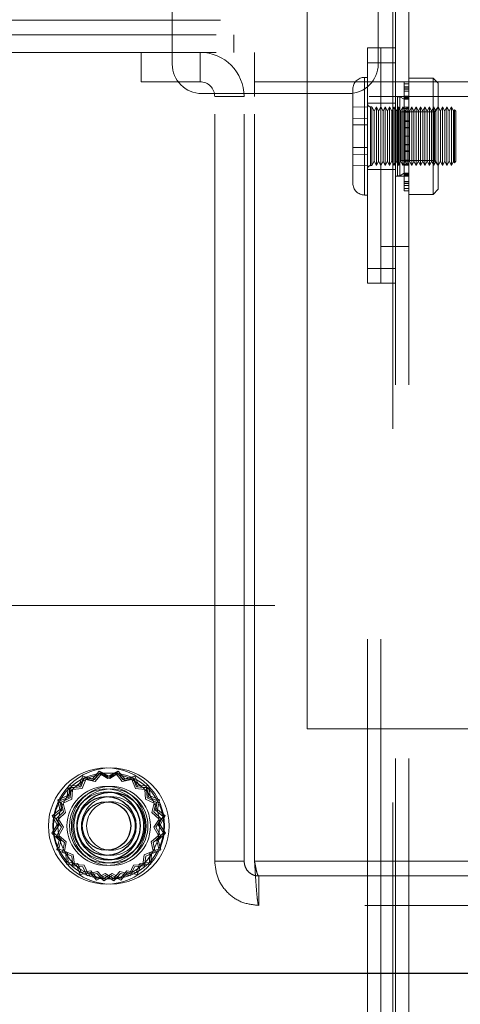
# Model space of a CAD drawing. Units: millimetres. Extents: x 0 to 420, y 0 to 297.
# Drawn here: x 217 to 218, y 94 to 95 of the extents above; entities that cross this region are included whole.
import ezdxf

# ---------------------------------------------------------------- set-up
doc = ezdxf.new("R2010")
doc.units = ezdxf.units.MM
doc.linetypes.add('HIDDEN', pattern=[1.905, 1.27, -0.635])
doc.layers.add('DIMENSIONS', color=7, linetype='Continuous')
doc.styles.add('SLDTEXTSTYLE0', font='TXT', dxfattribs={"width": 0.7})
doc.dimstyles.new('SLDDIMSTYLE1', dxfattribs={"dimtxt": 2.686756, "dimasz": 3.556, "dimexe": 0, "dimexo": 0.0625, "dimgap": 0.671689, "dimtad": 1, "dimdec": 0, "dimlfac": 40, "dimrnd": 1e-09, "dimzin": 12, "dimdsep": 46, "dimtxsty": 'SLDTEXTSTYLE0', "dimblk1": 'CLOSED', "dimblk2": 'CLOSED', "dimsah": 1, "dimcen": 0.09, "dimadec": 0, "dimazin": 3, "dimtfac": 1, "dimtdec": 0, "dimtmove": 0, "dimatfit": 0, "dimldrblk": 'CLOSED', "dimfxl": 0, "dimfrac": 2, "dimtolj": 1, "dimtzin": 12, "dimarcsym": 0})

# ---------------------------------------------------------------- blocks, each defined once
blk = doc.blocks.new('_CLOSED')
at = {"color": 0, "linetype": 'ByBlock', "lineweight": -2}
for p, q in [((-1, 0.166667), (0, 0)), ((-1, 0.166667), (-1, -0.166667)), ((0, 0), (-1, -0.166667)), ((0, 0), (-1, 0))]:
    blk.add_line(p, q, dxfattribs=at)
blk = doc.blocks.new('_D_6')
at = {"layer": 'DIMENSIONS'}
for p, q in [((229.6799, 96.0029), (229.6799, 104.1965)), ((223.1418, 101.3351), (223.1418, 101.9818)), ((223.1418, 101.9818), (226.4265, 101.9818)), ((226.4265, 101.9818), (226.4265, 101.3351)), ((223.1418, 97.4153), (223.1418, 96.7686)), ((226.4265, 96.7686), (226.4265, 97.4153)), ((223.1418, 96.7686), (226.4265, 96.7686)), ((220.5699, 96.0029), (230.6799, 96.0029)), ((229.6799, 92.8004), (229.6799, 96.0029)), ((218.6824, 92.8004), (230.6799, 92.8004)), ((229.6799, 92.8004), (229.6799, 86.4504))]:
    blk.add_line(p, q, dxfattribs=at)
at = {"layer": 'DIMENSIONS', "xscale": 3.556, "yscale": 3.556}
for p, rotation in [((229.6799, 96.0029), 270.0000000000004), ((229.6799, 92.8004), 90.0000000000004)]:
    blk.add_blockref('_CLOSED', p, dxfattribs=dict(at, rotation=rotation))
at = {"layer": 'DIMENSIONS', "char_height": 2.11667, "attachment_point": 1, "rotation": 90, "style": 'SLDTEXTSTYLE0'}
for s, insert in [('128', (226.9514, 97.0234)), ('5.0', (223.698, 97.4153))]:
    blk.add_mtext(s, dxfattribs=dict(at, insert=insert))
blk = doc.blocks.new('_D_7')
at = {"layer": 'DIMENSIONS'}
for p, q in [((212.9229, 110.2109), (212.2761, 110.2109)), ((212.2761, 110.2109), (212.2761, 106.9262)), ((218.4106, 110.2109), (219.0573, 110.2109)), ((219.0573, 110.2109), (219.0573, 106.9262)), ((212.2761, 106.9262), (212.9229, 106.9262)), ((219.0573, 106.9262), (218.4106, 106.9262)), ((210.8449, 96.9479), (210.8449, 104.6728)), ((219.6249, 95.2529), (219.6249, 104.6728)), ((210.8449, 103.6728), (204.4949, 103.6728)), ((210.8449, 103.6728), (219.6249, 103.6728)), ((219.6249, 103.6728), (225.9749, 103.6728))]:
    blk.add_line(p, q, dxfattribs=at)
at = {"layer": 'DIMENSIONS', "xscale": 3.556, "yscale": 3.556}
blk.add_blockref('_CLOSED', (210.8449, 103.6728), dxfattribs=at)
at = {"layer": 'DIMENSIONS', "xscale": 3.556, "yscale": 3.556, "rotation": 180.0000000000002}
blk.add_blockref('_CLOSED', (219.6249, 103.6728), dxfattribs=at)
at = {"layer": 'DIMENSIONS', "char_height": 2.11667, "attachment_point": 1, "style": 'SLDTEXTSTYLE0'}
for s, insert in [('13.8', (212.9229, 109.6547)), ('351', (213.3149, 106.4013))]:
    blk.add_mtext(s, dxfattribs=dict(at, insert=insert))

msp = doc.modelspace()

# ---------------------------------------------------------------- linework, layer by layer
at = {"color": 7, "linetype": 'HIDDEN', "lineweight": 18}
for p, q in [((217.5574, 94.1679), (217.5574, 96.0029)), ((217.703, 95.9479), (217.703, 92.8479)), ((217.7074, 92.8479), (217.7074, 95.9479)), ((217.7299, 95.3479), (217.7299, 95.9479)), ((217.328, 95.6429), (217.328, 95.2979)), ((217.678, 95.2979), (217.678, 95.6429)), ((219.3148, 95.3729), (211.1501, 95.3729)), ((219.3074, 95.3479), (211.1574, 95.3479)), ((217.4324, 95.3179), (217.4324, 95.3479)), ((217.7299, 95.3179), (217.7299, 95.3479)), ((219.3074, 95.3179), (211.1574, 95.3179)), ((217.2751, 95.3179), (217.2751, 95.2679)), ((217.3751, 95.2679), (217.3751, 95.3179)), ((217.4678, 95.3179), (217.4678, 95.2679)), ((217.6599, 95.3254), (217.6824, 95.3254)), ((217.6599, 95.3004), (217.6599, 95.3254)), ((217.6824, 95.3254), (217.6824, 95.3004)), ((217.6824, 95.3254), (217.7074, 95.3254)), ((217.7299, 92.8479), (217.7299, 95.3179)), ((217.6824, 95.3004), (217.6599, 95.3004)), ((217.6599, 95.3004), (217.6599, 94.9504)), ((217.6824, 95.3004), (217.6824, 94.9504)), ((217.7074, 95.3004), (217.6824, 95.3004)), ((217.2751, 95.2679), (217.3751, 95.2679)), ((217.4678, 95.2679), (218.9324, 95.2679)), ((217.4678, 95.2679), (217.4678, 95.2429)), ((217.6599, 95.2754), (217.6549, 95.2754)), ((217.6549, 95.2753), (217.6549, 95.0762)), ((217.6549, 95.0762), (217.6549, 95.2753)), ((217.7223, 95.268), (217.7299, 95.268)), ((217.7223, 95.2589), (217.7223, 95.268)), ((217.7712, 95.2741), (217.7299, 95.2741)), ((217.7712, 95.2741), (217.7712, 95.0766)), ((217.7799, 95.2654), (217.7712, 95.2741)), ((217.6349, 95.0954), (217.6349, 95.2554)), ((217.7223, 95.2643), (217.7299, 95.2643)), ((217.7223, 95.2593), (217.7299, 95.2593)), ((217.7223, 95.2589), (217.7299, 95.2589)), ((217.7223, 95.2433), (217.7223, 95.2589)), ((217.7223, 95.2559), (217.7299, 95.2559)), ((217.7223, 95.2556), (217.7299, 95.2556)), ((217.7223, 95.2552), (217.7299, 95.2552)), ((217.7223, 95.252), (217.7299, 95.252)), ((217.7799, 95.2654), (217.7799, 95.0854)), ((217.378, 95.2479), (217.628, 95.2479)), ((217.4001, 95.2429), (217.4501, 95.2429)), ((217.4001, 93.9429), (217.4001, 95.2429)), ((217.4501, 93.9429), (217.4501, 95.2429)), ((218.9324, 95.2429), (217.4678, 95.2429)), ((217.4678, 93.9429), (217.4678, 95.2429)), ((217.7299, 95.243), (217.7074, 95.243)), ((217.7109, 95.1081), (217.7109, 95.2426)), ((217.7147, 95.2426), (217.7109, 95.2426)), ((217.7147, 95.1081), (217.7147, 95.2426)), ((217.7223, 95.2382), (217.7147, 95.2426)), ((217.7223, 95.2433), (217.7299, 95.2433)), ((217.7223, 95.2417), (217.7223, 95.2433)), ((217.7223, 95.2417), (217.7299, 95.2417)), ((217.7223, 95.2247), (217.7223, 95.2417)), ((217.7223, 95.2406), (217.7299, 95.2406)), ((217.7223, 95.239), (217.7299, 95.239)), ((217.7299, 95.2382), (217.7223, 95.2382)), ((217.6599, 95.2249), (217.6349, 95.2254)), ((217.6824, 95.2316), (217.6599, 95.2316)), ((217.6649, 95.2254), (217.6649, 95.1254)), ((217.6649, 95.1254), (217.6649, 95.2254)), ((217.6674, 95.2254), (217.6649, 95.2254)), ((217.6674, 95.1254), (217.6674, 95.2254)), ((217.6712, 95.2179), (217.6674, 95.2254)), ((217.6749, 95.2254), (217.6712, 95.2179)), ((217.6712, 95.1329), (217.6712, 95.2179)), ((217.6749, 95.1254), (217.6749, 95.2254)), ((217.6787, 95.2179), (217.6749, 95.2254)), ((217.6824, 95.2254), (217.6787, 95.2179)), ((217.6787, 95.1329), (217.6787, 95.2179)), ((217.7074, 95.2316), (217.6824, 95.2316)), ((217.6862, 95.2179), (217.6824, 95.2254)), ((217.6899, 95.2254), (217.6862, 95.2179)), ((217.6862, 95.1329), (217.6862, 95.2179)), ((217.6899, 95.1254), (217.6899, 95.2254)), ((217.6937, 95.2179), (217.6899, 95.2254)), ((217.6974, 95.2254), (217.6937, 95.2179)), ((217.6937, 95.1329), (217.6937, 95.2179)), ((217.6974, 95.1254), (217.6974, 95.2254)), ((217.7012, 95.2179), (217.6974, 95.2254)), ((217.7049, 95.2254), (217.7012, 95.2179)), ((217.7012, 95.1329), (217.7012, 95.2179)), ((217.7049, 95.1254), (217.7049, 95.2254)), ((217.7087, 95.2179), (217.7049, 95.2254)), ((217.7124, 95.2254), (217.7087, 95.2179)), ((217.7087, 95.1329), (217.7087, 95.2179)), ((217.711, 95.2254), (217.7109, 95.2254)), ((217.711, 95.2254), (217.711, 95.1254)), ((217.7171, 95.2166), (217.711, 95.2254)), ((217.7124, 95.1254), (217.7124, 95.2254)), ((217.7162, 95.2179), (217.7124, 95.2254)), ((217.7199, 95.2254), (217.7162, 95.2179)), ((217.7162, 95.1329), (217.7162, 95.2179)), ((217.7171, 95.2166), (217.7171, 95.1341)), ((217.7738, 95.2166), (217.7171, 95.2166)), ((217.7199, 95.1254), (217.7199, 95.2254)), ((217.7237, 95.2179), (217.7199, 95.2254)), ((217.7223, 95.2247), (217.7299, 95.2247)), ((217.7223, 95.218), (217.7223, 95.2247)), ((217.7223, 95.2227), (217.7299, 95.2227)), ((217.7223, 95.218), (217.7299, 95.218)), ((217.7223, 95.2013), (217.7223, 95.218)), ((217.7223, 95.2162), (217.7299, 95.2162)), ((217.7274, 95.2254), (217.7237, 95.2179)), ((217.7237, 95.1329), (217.7237, 95.2179)), ((217.7274, 95.1254), (217.7274, 95.2254)), ((217.7312, 95.2179), (217.7274, 95.2254)), ((217.7349, 95.2254), (217.7312, 95.2179)), ((217.7312, 95.1329), (217.7312, 95.2179)), ((217.7349, 95.1254), (217.7349, 95.2254)), ((217.7387, 95.2179), (217.7349, 95.2254)), ((217.7424, 95.2254), (217.7387, 95.2179)), ((217.7387, 95.1329), (217.7387, 95.2179)), ((217.7424, 95.1254), (217.7424, 95.2254)), ((217.7462, 95.2179), (217.7424, 95.2254)), ((217.7499, 95.2254), (217.7462, 95.2179)), ((217.7462, 95.1329), (217.7462, 95.2179)), ((217.7499, 95.1254), (217.7499, 95.2254)), ((217.7537, 95.2179), (217.7499, 95.2254)), ((217.7574, 95.2254), (217.7537, 95.2179)), ((217.7537, 95.1329), (217.7537, 95.2179)), ((217.7574, 95.1254), (217.7574, 95.2254)), ((217.7612, 95.2179), (217.7574, 95.2254)), ((217.7649, 95.2254), (217.7612, 95.2179)), ((217.7612, 95.1329), (217.7612, 95.2179)), ((217.7649, 95.1254), (217.7649, 95.2254)), ((217.7687, 95.2179), (217.7649, 95.2254)), ((217.7724, 95.2254), (217.7687, 95.2179)), ((217.7687, 95.1329), (217.7687, 95.2179)), ((217.7724, 95.1254), (217.7724, 95.2254)), ((217.7762, 95.2179), (217.7724, 95.2254)), ((217.7799, 95.2254), (217.7738, 95.2166)), ((217.7738, 95.2166), (217.7738, 95.1341)), ((217.7799, 95.2254), (217.7762, 95.2179)), ((217.7762, 95.1329), (217.7762, 95.2179)), ((217.7837, 95.2179), (217.7799, 95.2254)), ((217.7874, 95.2254), (217.7837, 95.2179)), ((217.7837, 95.1329), (217.7837, 95.2179)), ((217.7874, 95.1254), (217.7874, 95.2254)), ((217.7912, 95.2179), (217.7874, 95.2254)), ((217.7949, 95.2254), (217.7912, 95.2179)), ((217.7912, 95.1329), (217.7912, 95.2179)), ((217.7949, 95.1254), (217.7949, 95.2254)), ((217.7987, 95.2179), (217.7949, 95.2254)), ((217.8024, 95.2254), (217.7987, 95.2179)), ((217.7987, 95.1329), (217.7987, 95.2179)), ((217.8024, 95.1254), (217.8024, 95.2254)), ((217.8062, 95.2179), (217.8024, 95.2254)), ((217.8074, 95.2204), (217.8062, 95.2179)), ((217.8062, 95.1329), (217.8062, 95.2179)), ((217.8074, 95.1581), (217.8074, 95.2204)), ((217.8099, 95.2179), (217.8074, 95.2204)), ((217.8099, 95.2179), (217.8099, 95.1591)), ((217.6599, 95.2058), (217.6349, 95.2061)), ((217.7223, 95.19), (217.7223, 95.2013)), ((217.7223, 95.2013), (217.7299, 95.2013)), ((217.7223, 95.2003), (217.7299, 95.2003)), ((217.6599, 95.1945), (217.6349, 95.1947)), ((217.7223, 95.19), (217.7299, 95.19)), ((217.7223, 95.1754), (217.7223, 95.19)), ((217.7223, 95.1894), (217.7299, 95.1894)), ((217.7223, 95.1754), (217.7299, 95.1754)), ((217.7223, 95.1607), (217.7223, 95.1754)), ((217.6599, 95.1562), (217.6349, 95.156)), ((217.7223, 95.1613), (217.7299, 95.1613)), ((217.7223, 95.1607), (217.7299, 95.1607)), ((217.7223, 95.1494), (217.7223, 95.1607)), ((217.7223, 95.1505), (217.7299, 95.1505)), ((217.7223, 95.1494), (217.7299, 95.1494)), ((217.7223, 95.1328), (217.7223, 95.1494)), ((217.8074, 95.1304), (217.8074, 95.1581)), ((217.8099, 95.1591), (217.8099, 95.1329)), ((217.6599, 95.1449), (217.6349, 95.1446)), ((217.6674, 95.1254), (217.6712, 95.1329)), ((217.6712, 95.1329), (217.6749, 95.1254)), ((217.6749, 95.1254), (217.6787, 95.1329)), ((217.6787, 95.1329), (217.6824, 95.1254)), ((217.6824, 95.1254), (217.6862, 95.1329)), ((217.6862, 95.1329), (217.6899, 95.1254)), ((217.6899, 95.1254), (217.6937, 95.1329)), ((217.6937, 95.1329), (217.6974, 95.1254)), ((217.6974, 95.1254), (217.7012, 95.1329)), ((217.7012, 95.1329), (217.7049, 95.1254)), ((217.7049, 95.1254), (217.7087, 95.1329)), ((217.7087, 95.1329), (217.7124, 95.1254)), ((217.711, 95.1254), (217.7171, 95.1341)), ((217.7124, 95.1254), (217.7162, 95.1329)), ((217.7162, 95.1329), (217.7199, 95.1254)), ((217.7171, 95.1341), (217.7738, 95.1341)), ((217.7199, 95.1254), (217.7237, 95.1329)), ((217.7223, 95.1345), (217.7299, 95.1345)), ((217.7223, 95.1328), (217.7299, 95.1328)), ((217.7223, 95.126), (217.7223, 95.1328)), ((217.7237, 95.1329), (217.7274, 95.1254)), ((217.7274, 95.1254), (217.7312, 95.1329)), ((217.7312, 95.1329), (217.7349, 95.1254)), ((217.7349, 95.1254), (217.7387, 95.1329)), ((217.7387, 95.1329), (217.7424, 95.1254)), ((217.7424, 95.1254), (217.7462, 95.1329)), ((217.7462, 95.1329), (217.7499, 95.1254)), ((217.7499, 95.1254), (217.7537, 95.1329)), ((217.7537, 95.1329), (217.7574, 95.1254)), ((217.7574, 95.1254), (217.7612, 95.1329)), ((217.7612, 95.1329), (217.7649, 95.1254)), ((217.7649, 95.1254), (217.7687, 95.1329)), ((217.7687, 95.1329), (217.7724, 95.1254)), ((217.7724, 95.1254), (217.7762, 95.1329)), ((217.7738, 95.1341), (217.7799, 95.1254)), ((217.7762, 95.1329), (217.7799, 95.1254)), ((217.7799, 95.1254), (217.7837, 95.1329)), ((217.7837, 95.1329), (217.7874, 95.1254)), ((217.7874, 95.1254), (217.7912, 95.1329)), ((217.7912, 95.1329), (217.7949, 95.1254)), ((217.7949, 95.1254), (217.7987, 95.1329)), ((217.7987, 95.1329), (217.8024, 95.1254)), ((217.8024, 95.1254), (217.8062, 95.1329)), ((217.8062, 95.1329), (217.8074, 95.1304)), ((217.8074, 95.1304), (217.8099, 95.1329)), ((217.6599, 95.1258), (217.6349, 95.1253)), ((217.6599, 95.1191), (217.6824, 95.1191)), ((217.6649, 95.1254), (217.6674, 95.1254)), ((217.6824, 95.1191), (217.7074, 95.1191)), ((217.7109, 95.1254), (217.711, 95.1254)), ((217.7223, 95.128), (217.7299, 95.128)), ((217.7223, 95.126), (217.7299, 95.126)), ((217.7223, 95.109), (217.7223, 95.126)), ((217.7074, 95.1077), (217.7299, 95.1077)), ((217.7109, 95.1081), (217.7147, 95.1081)), ((217.7147, 95.1081), (217.7223, 95.1125)), ((217.7223, 95.1125), (217.7299, 95.1125)), ((217.7223, 95.1117), (217.7299, 95.1117)), ((217.7223, 95.1102), (217.7299, 95.1102)), ((217.7223, 95.109), (217.7299, 95.109)), ((217.7223, 95.1075), (217.7223, 95.109)), ((217.7223, 95.1075), (217.7299, 95.1075)), ((217.7223, 95.0918), (217.7223, 95.1075)), ((217.7223, 95.0987), (217.7299, 95.0987)), ((217.7223, 95.0955), (217.7299, 95.0955)), ((217.7223, 95.0951), (217.7299, 95.0951)), ((217.7299, 95.0948), (217.7223, 95.0948)), ((217.7223, 95.0918), (217.7299, 95.0918)), ((217.7223, 95.0827), (217.7223, 95.0918)), ((217.7299, 95.0914), (217.7223, 95.0914)), ((217.7223, 95.0864), (217.7299, 95.0864)), ((217.7223, 95.0827), (217.7299, 95.0827)), ((217.7712, 95.0766), (217.7799, 95.0854)), ((217.6549, 95.0754), (217.6599, 95.0754)), ((217.7299, 95.0766), (217.7712, 95.0766)), ((217.7074, 94.9879), (217.6824, 94.9879)), ((217.7074, 94.9879), (217.7299, 94.9879)), ((217.6599, 94.9504), (217.6824, 94.9504)), ((217.6599, 94.9254), (217.6599, 94.9504)), ((217.6824, 94.9504), (217.6824, 94.9254)), ((217.6824, 94.9504), (217.7074, 94.9504)), ((217.6824, 94.9254), (217.6599, 94.9254)), ((217.6599, 93.0504), (217.6599, 94.9254)), ((217.6824, 93.0504), (217.6824, 94.9254)), ((217.7074, 94.9254), (217.6824, 94.9254)), ((219.4074, 94.3779), (211.0324, 94.3779)), ((217.8301, 94.1679), (217.5574, 94.1679)), ((217.2039, 94.0959), (217.1923, 94.0833)), ((217.2067, 94.0951), (217.1957, 94.082)), ((217.2183, 94.0868), (217.2039, 94.0959)), ((217.2216, 94.0868), (217.2067, 94.0951)), ((217.2332, 94.0951), (217.2183, 94.0868)), ((217.236, 94.0959), (217.2216, 94.0868)), ((217.2441, 94.082), (217.2332, 94.0951)), ((217.2476, 94.0833), (217.236, 94.0959)), ((217.1757, 94.0875), (217.1686, 94.072)), ((217.1773, 94.0841), (217.1705, 94.0692)), ((217.179, 94.0853), (217.1726, 94.0695)), ((217.1747, 94.0668), (217.1808, 94.082)), ((217.1923, 94.0833), (217.1757, 94.0875)), ((217.1932, 94.0801), (217.1773, 94.0841)), ((217.1957, 94.082), (217.179, 94.0853)), ((217.1808, 94.082), (217.1969, 94.0788)), ((217.2044, 94.0921), (217.1932, 94.0801)), ((217.1969, 94.0788), (217.2074, 94.0914)), ((217.2182, 94.0834), (217.2044, 94.0921)), ((217.2074, 94.0914), (217.2216, 94.0834)), ((217.2325, 94.0914), (217.2182, 94.0834)), ((217.2216, 94.0834), (217.2355, 94.0921)), ((217.243, 94.0788), (217.2325, 94.0914)), ((217.2355, 94.0921), (217.2466, 94.0801)), ((217.2591, 94.082), (217.243, 94.0788)), ((217.2609, 94.0853), (217.2441, 94.082)), ((217.2466, 94.0801), (217.2625, 94.0841)), ((217.2641, 94.0875), (217.2476, 94.0833)), ((217.2652, 94.0668), (217.2591, 94.082)), ((217.2672, 94.0695), (217.2609, 94.0853)), ((217.2625, 94.0841), (217.2694, 94.0692)), ((217.2713, 94.072), (217.2641, 94.0875)), ((217.1516, 94.0709), (217.1495, 94.0539)), ((217.1686, 94.072), (217.1516, 94.0709)), ((217.1541, 94.0681), (217.1522, 94.0519)), ((217.1705, 94.0692), (217.1541, 94.0681)), ((217.1557, 94.0675), (217.1546, 94.0505)), ((217.1726, 94.0695), (217.1557, 94.0675)), ((217.1573, 94.0486), (217.1584, 94.0649)), ((217.1584, 94.0649), (217.1747, 94.0668)), ((217.2815, 94.0649), (217.2652, 94.0668)), ((217.2842, 94.0675), (217.2672, 94.0695)), ((217.2694, 94.0692), (217.2857, 94.0681)), ((217.2883, 94.0709), (217.2713, 94.072)), ((217.2826, 94.0486), (217.2815, 94.0649)), ((217.2853, 94.0505), (217.2842, 94.0675)), ((217.2857, 94.0681), (217.2877, 94.0519)), ((217.2903, 94.0539), (217.2883, 94.0709)), ((217.1495, 94.0539), (217.1337, 94.0476)), ((217.1337, 94.0476), (217.137, 94.0308)), ((217.1522, 94.0519), (217.137, 94.0458)), ((217.137, 94.0458), (217.1402, 94.0297)), ((217.1546, 94.0505), (217.139, 94.0433)), ((217.1424, 94.0417), (217.1573, 94.0486)), ((217.2974, 94.0417), (217.2826, 94.0486)), ((217.3008, 94.0433), (217.2853, 94.0505)), ((217.2877, 94.0519), (217.3029, 94.0458)), ((217.3062, 94.0476), (217.2903, 94.0539)), ((217.3029, 94.0458), (217.2997, 94.0297)), ((217.3028, 94.0308), (217.3062, 94.0476)), ((217.137, 94.0308), (217.1239, 94.0199)), ((217.1402, 94.0297), (217.1276, 94.0192)), ((217.139, 94.0433), (217.1432, 94.0268)), ((217.1464, 94.0258), (217.1424, 94.0417)), ((217.2934, 94.0258), (217.2974, 94.0417)), ((217.2966, 94.0268), (217.3008, 94.0433)), ((217.2997, 94.0297), (217.3123, 94.0192)), ((217.3159, 94.0199), (217.3028, 94.0308)), ((217.1239, 94.0199), (217.1323, 94.005)), ((217.1276, 94.0192), (217.1356, 94.0049)), ((217.1432, 94.0268), (217.1307, 94.0152)), ((217.1307, 94.0152), (217.1398, 94.0007)), ((217.1344, 94.0147), (217.1464, 94.0258)), ((217.1431, 94.0008), (217.1344, 94.0147)), ((217.3055, 94.0147), (217.2934, 94.0258)), ((217.3092, 94.0152), (217.2966, 94.0268)), ((217.2967, 94.0008), (217.3055, 94.0147)), ((217.3001, 94.0007), (217.3092, 94.0152)), ((217.3123, 94.0192), (217.3042, 94.0049)), ((217.3076, 94.005), (217.3159, 94.0199)), ((217.1323, 94.005), (217.1232, 93.9905)), ((217.1356, 94.0049), (217.1269, 93.991)), ((217.1398, 94.0007), (217.1314, 93.9858)), ((217.1351, 93.9865), (217.1431, 94.0008)), ((217.3048, 93.9865), (217.2967, 94.0008)), ((217.3084, 93.9858), (217.3001, 94.0007)), ((217.3042, 94.0049), (217.313, 93.991)), ((217.3167, 93.9905), (217.3076, 94.005)), ((217.1232, 93.9905), (217.1357, 93.979)), ((217.1269, 93.991), (217.1389, 93.9799)), ((217.1314, 93.9858), (217.1445, 93.9749)), ((217.1357, 93.979), (217.1315, 93.9624)), ((217.1389, 93.9799), (217.1349, 93.964)), ((217.1477, 93.976), (217.1351, 93.9865)), ((217.2922, 93.976), (217.3048, 93.9865)), ((217.2953, 93.9749), (217.3084, 93.9858)), ((217.313, 93.991), (217.3009, 93.9799)), ((217.3009, 93.9799), (217.3049, 93.964)), ((217.3041, 93.979), (217.3167, 93.9905)), ((217.3083, 93.9624), (217.3041, 93.979)), ((217.1315, 93.9624), (217.1471, 93.9553)), ((217.1349, 93.964), (217.1498, 93.9572)), ((217.1445, 93.9749), (217.1412, 93.9582)), ((217.1445, 93.96), (217.1477, 93.976)), ((217.3049, 93.964), (217.2901, 93.9572)), ((217.2954, 93.96), (217.2922, 93.976)), ((217.2928, 93.9553), (217.3083, 93.9624)), ((217.2987, 93.9582), (217.2953, 93.9749)), ((217.1412, 93.9582), (217.157, 93.9518)), ((217.1597, 93.9539), (217.1445, 93.96)), ((217.1471, 93.9553), (217.1482, 93.9382)), ((217.1498, 93.9572), (217.1509, 93.9408)), ((217.157, 93.9518), (217.1591, 93.9349)), ((217.1616, 93.9376), (217.1597, 93.9539)), ((217.2782, 93.9376), (217.2802, 93.9539)), ((217.2802, 93.9539), (217.2954, 93.96)), ((217.2808, 93.9349), (217.2828, 93.9518)), ((217.2828, 93.9518), (217.2987, 93.9582)), ((217.2901, 93.9572), (217.289, 93.9408)), ((217.2917, 93.9382), (217.2928, 93.9553)), ((217.1482, 93.9382), (217.1651, 93.9362)), ((217.1509, 93.9408), (217.1672, 93.9389)), ((217.1591, 93.9349), (217.1761, 93.9337)), ((217.178, 93.9365), (217.1616, 93.9376)), ((217.1651, 93.9362), (217.1715, 93.9204)), ((217.1672, 93.9389), (217.1733, 93.9237)), ((217.1761, 93.9337), (217.1832, 93.9182)), ((217.1848, 93.9216), (217.178, 93.9365)), ((217.255, 93.9216), (217.2619, 93.9365)), ((217.2566, 93.9182), (217.2638, 93.9337)), ((217.2619, 93.9365), (217.2782, 93.9376)), ((217.2638, 93.9337), (217.2808, 93.9349)), ((217.2727, 93.9389), (217.2666, 93.9237)), ((217.2684, 93.9204), (217.2747, 93.9362)), ((217.289, 93.9408), (217.2727, 93.9389)), ((217.2747, 93.9362), (217.2917, 93.9382)), ((217.4001, 93.9429), (217.4501, 93.9429)), ((218.9324, 93.9429), (217.4678, 93.9429)), ((218.4624, 93.9429), (217.4678, 93.9429)), ((217.1715, 93.9204), (217.1882, 93.9237)), ((217.1733, 93.9237), (217.1894, 93.9269)), ((217.1832, 93.9182), (217.1998, 93.9224)), ((217.2007, 93.9256), (217.1848, 93.9216)), ((217.1882, 93.9237), (217.1992, 93.9106)), ((217.1894, 93.9269), (217.1999, 93.9143)), ((217.1992, 93.9106), (217.2141, 93.9189)), ((217.1998, 93.9224), (217.2114, 93.9099)), ((217.1999, 93.9143), (217.2141, 93.9223)), ((217.2119, 93.9136), (217.2007, 93.9256)), ((217.2114, 93.9099), (217.2258, 93.9189)), ((217.2257, 93.9223), (217.2119, 93.9136)), ((217.2141, 93.9223), (217.228, 93.9136)), ((217.2141, 93.9189), (217.2285, 93.9099)), ((217.24, 93.9143), (217.2257, 93.9223)), ((217.2258, 93.9189), (217.2407, 93.9106)), ((217.228, 93.9136), (217.2391, 93.9256)), ((217.2285, 93.9099), (217.2401, 93.9224)), ((217.2391, 93.9256), (217.255, 93.9216)), ((217.2505, 93.9269), (217.24, 93.9143)), ((217.2401, 93.9224), (217.2566, 93.9182)), ((217.2407, 93.9106), (217.2516, 93.9237)), ((217.2666, 93.9237), (217.2505, 93.9269)), ((217.2516, 93.9237), (217.2684, 93.9204)), ((217.8301, 93.9179), (217.4751, 93.9179)), ((217.4751, 93.9179), (217.4751, 93.8679)), ((218.9251, 93.8679), (217.4751, 93.8679))]:
    msp.add_line(p, q, dxfattribs=at)
at = {"color": 7, "linetype": 'Continuous', "lineweight": 25}
msp.add_line((210.8699, 93.7529), (219.5773, 93.7529), dxfattribs=at)
at = {"color": 7, "linetype": 'HIDDEN', "lineweight": 18}
for centre, radius in [((217.2162, 94.0029), 0.0987), ((217.2237, 94.0029), 0.0987), ((217.2162, 94.0029), 0.09), ((217.2237, 94.0029), 0.09), ((217.2162, 94.0029), 0.0672), ((217.2162, 94.0029), 0.0629), ((217.2237, 94.0029), 0.0672), ((217.2237, 94.0029), 0.0629), ((217.2237, 94.0029), 0.05), ((217.2237, 94.0029), 0.0413)]:
    msp.add_circle(centre, radius, dxfattribs=at)
at = {"color": 7, "linetype": 'Continuous', "lineweight": 25}
for centre, radius in [((217.2237, 94.0029), 0.0575), ((217.2162, 94.0029), 0.05), ((217.2162, 94.0029), 0.0413)]:
    msp.add_circle(centre, radius, dxfattribs=at)
at = {"color": 7, "linetype": 'HIDDEN', "lineweight": 18}
for centre, radius, start, end in [((217.3751, 95.2429), 0.075, 0, 90), ((217.378, 95.2979), 0.05, 180, 270), ((217.628, 95.2979), 0.05, 270, 0), ((217.3751, 95.2429), 0.025, 0, 90), ((217.6549, 95.2554), 0.02, 90, 180), ((217.6649, 95.2304), 0.005, 180, 270), ((217.6649, 95.1204), 0.005, 90, 180), ((217.6549, 95.0954), 0.02, 180, 270), ((217.2162, 94.0029), 0.0575, 86.2607, 180), ((217.2162, 94.0029), 0.0575, 180, 273.7393)]:
    msp.add_arc(centre, radius, start, end, dxfattribs=at)
at = {"color": 7, "linetype": 'Continuous', "lineweight": 25}
msp.add_arc((217.2162, 94.0029), 0.0575, 273.7393, 86.2607, dxfattribs=at)
at = {"color": 7, "linetype": 'HIDDEN', "lineweight": 18}
for points in [[(217.4001, 93.9429), (217.4012, 93.933), (217.4035, 93.9134), (217.4208, 93.8886), (217.4456, 93.8712), (217.4653, 93.869), (217.4751, 93.8679)], [(217.4501, 93.9429), (217.4505, 93.9396), (217.4512, 93.933), (217.457, 93.9248), (217.4653, 93.919), (217.4718, 93.9182), (217.4751, 93.9179)], [(217.4751, 93.8679), (217.4745, 93.869), (217.4733, 93.8712), (217.4715, 93.8886), (217.4696, 93.9134), (217.4684, 93.933), (217.4678, 93.9429)], [(217.4751, 93.9179), (217.4745, 93.9182), (217.4733, 93.919), (217.4715, 93.9248), (217.4696, 93.933), (217.4684, 93.9396), (217.4678, 93.9429)]]:
    msp.add_open_spline(points, degree=3, dxfattribs=at)

# ---------------------------------------------------------------- dimensions: what is measured, and where the dimension line sits
at = {"layer": 'DIMENSIONS'}
dim = msp.add_linear_dim(base=(219.6249, 103.6728), p1=(210.8449, 95.9479), p2=(219.6249, 94.2529), dimstyle='SLDDIMSTYLE1', dxfattribs=at)
dim.commit()
dim.dimension.update_dxf_attribs({"geometry": '_D_7', "text_midpoint": (215.6667, 103.6728), "dimtype": 160})
dim = msp.add_linear_dim(base=(229.6799, 96.0029), p1=(217.6824, 92.8004), p2=(219.5699, 96.0029), angle=90, dimstyle='SLDDIMSTYLE1', dxfattribs=at)
dim.commit()
dim.dimension.update_dxf_attribs({"geometry": '_D_6', "text_midpoint": (229.6799, 99.3752), "dimtype": 160})

doc.saveas('drawing.dxf')
